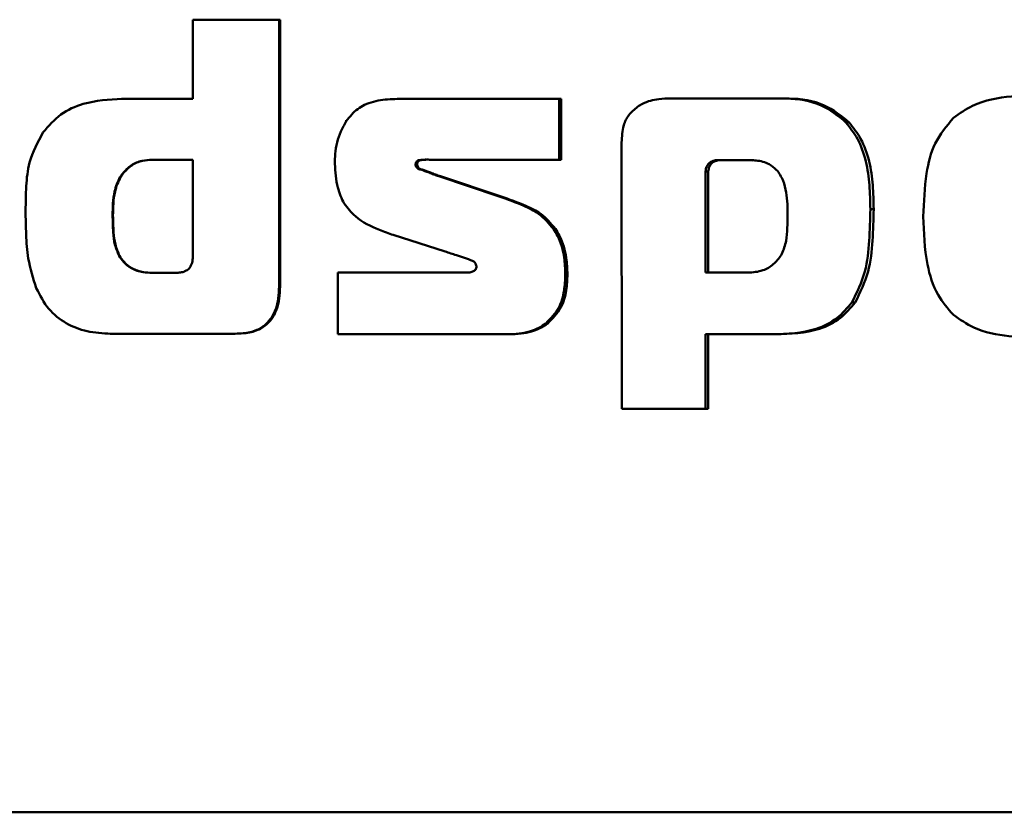
# Paper-space layout 'Лист1' of a CAD drawing. Units: millimetres. Extents: x -1177 to 1823, y 1146 to 4923.
# Drawn here: x 323 to 333, y 4509 to 4517 of the extents above; entities that cross this region are included whole.
import ezdxf

# ---------------------------------------------------------------- set-up
doc = ezdxf.new("R2010")
doc.units = ezdxf.units.MM

psp = doc.layouts.new('Лист1')

# ---------------------------------------------------------------- linework, layer by layer
at = {"color": 7, "linetype": 'Continuous', "lineweight": 50}
for p, q in [((326.0091, 4517.0782), (325.1356, 4517.0783)), ((325.1356, 4517.0783), (325.1356, 4516.2863)), ((325.1356, 4517.0783), (325.9987, 4517.0782)), ((325.9987, 4517.0782), (325.9979, 4514.4366)), ((326.0091, 4517.0782), (325.9987, 4517.0782)), ((326.0083, 4514.4366), (326.0091, 4517.0782)), ((324.4244, 4516.2864), (324.42, 4516.2864)), ((324.42, 4516.2864), (325.1285, 4516.2863)), ((325.1356, 4516.2863), (324.4244, 4516.2864)), ((325.1356, 4516.2863), (325.1285, 4516.2863)), ((327.2266, 4516.2862), (327.2114, 4516.2862)), ((327.2114, 4516.2862), (328.8015, 4516.2861)), ((328.8228, 4516.2861), (327.2266, 4516.2862)), ((328.8228, 4516.2861), (328.8015, 4516.2861)), ((328.8015, 4516.2861), (328.8015, 4515.6768)), ((328.8227, 4515.6768), (328.8228, 4516.2861)), ((329.8934, 4516.2899), (331.0113, 4516.2892)), ((329.9188, 4516.2899), (329.8934, 4516.2899)), ((331.041, 4516.2892), (331.0113, 4516.2892)), ((326.6706, 4516.062), (326.6576, 4516.062)), ((331.705, 4516.0506), (331.6726, 4516.0506)), ((329.4267, 4515.8505), (329.4272, 4513.1843)), ((324.7245, 4515.6765), (325.1285, 4515.6771)), ((325.1355, 4515.6771), (325.1355, 4514.7375)), ((327.4212, 4515.6723), (327.4054, 4515.6723)), ((328.8015, 4515.6768), (327.526, 4515.6763)), ((328.8227, 4515.6768), (328.8015, 4515.6768)), ((330.3737, 4515.6722), (330.693, 4515.6728)), ((330.3737, 4515.6722), (330.401, 4515.6722)), ((330.7215, 4515.6728), (330.693, 4515.6728)), ((330.693, 4515.6728), (330.7395, 4515.6699)), ((330.7405, 4515.6726), (330.7076, 4515.6735)), ((330.7362, 4515.6735), (330.7392, 4515.6729)), ((327.3802, 4515.6316), (327.3645, 4515.6316)), ((327.4303, 4515.5784), (327.4144, 4515.5784)), ((330.2677, 4514.5478), (330.2678, 4515.5585)), ((330.2947, 4515.5585), (330.2678, 4515.5585)), ((330.2946, 4514.5478), (330.2947, 4515.5585)), ((330.3271, 4515.6405), (330.3001, 4515.6405)), ((324.4335, 4515.5364), (324.4291, 4515.5364)), ((327.613, 4515.5112), (327.5964, 4515.5112)), ((327.5964, 4515.5112), (328.2003, 4515.3094)), ((328.2192, 4515.3094), (327.613, 4515.5112)), ((328.2192, 4515.3095), (328.2003, 4515.3095)), ((331.9503, 4515.1824), (331.917, 4515.1824)), ((328.7642, 4514.9866), (328.7432, 4514.9866)), ((327.1406, 4514.9239), (327.6586, 4514.7585)), ((324.6107, 4514.5582), (324.6157, 4514.5582)), ((324.7304, 4514.5443), (324.7249, 4514.5443)), ((324.9453, 4514.5443), (324.7249, 4514.5443)), ((324.9517, 4514.5443), (324.7308, 4514.5443)), ((324.9453, 4514.5443), (324.9517, 4514.5443)), ((327.8959, 4514.548), (326.5846, 4514.548)), ((326.5846, 4514.548), (326.5846, 4513.9311)), ((326.5846, 4514.548), (327.8782, 4514.548)), ((327.8782, 4514.548), (327.8959, 4514.548)), ((328.8846, 4514.5304), (328.8631, 4514.5304)), ((330.6648, 4514.5478), (330.2677, 4514.5478)), ((330.6932, 4514.5478), (330.2946, 4514.5478)), ((330.6648, 4514.5478), (330.6932, 4514.5478)), ((325.9979, 4514.4366), (326.0083, 4514.4366)), ((331.7649, 4514.2476), (331.7323, 4514.2476)), ((325.9331, 4514.0957), (325.923, 4514.0957)), ((328.6881, 4514.0392), (328.6673, 4514.0392)), ((325.5191, 4513.935), (324.3079, 4513.9345)), ((324.3118, 4513.9344), (324.3079, 4513.9345)), ((325.5277, 4513.935), (325.5191, 4513.935)), ((326.5846, 4513.9311), (328.2999, 4513.9309)), ((328.2999, 4513.9309), (328.2806, 4513.9309)), ((330.2677, 4513.9308), (330.2676, 4513.1842)), ((330.2946, 4513.9308), (330.2677, 4513.9308)), ((330.2945, 4513.1842), (330.2946, 4513.9308)), ((330.2946, 4513.9308), (330.9671, 4513.9308)), ((330.9671, 4513.9308), (330.9376, 4513.9308)), ((329.4272, 4513.1843), (330.2945, 4513.1842))]:
    psp.add_line(p, q, dxfattribs=at)
at = {"color": 7, "linetype": 'Continuous', "lineweight": 50, "flags": 128}
for points in [[(325.1285, 4515.6771), (325.1324, 4515.6771), (325.1355, 4515.6771)], [(330.2677, 4514.5478), (330.2828, 4514.5478), (330.2946, 4514.5478)]]:
    psp.add_lwpolyline(points, dxfattribs=at)
at = {"color": 7, "linetype": 'Continuous', "lineweight": 50}
for centre, major_axis, ratio, start_param, end_param in [((323.2962, 4516.2899), (52.0051, -0.0331), 0.000082, 1.421316, 1.443104), ((323.2962, 4515.6771), (52.0051, 0.0778), 0.000053, 4.739961, 4.747764), ((323.2962, 4515.6768), (52.0051, 0.0217), 0.000045, 4.793817, 4.818858), ((323.2962, 4515.6728), (52.0051, 0.0999), 0.000277, 4.849434, 4.855658), ((323.2962, 4513.935), (52.0051, 0.0236), 0.00002, 4.731918, 4.75531)]:
    psp.add_ellipse(centre, major_axis=major_axis, ratio=ratio, start_param=start_param, end_param=end_param, dxfattribs=at)
for points, knots in [([(324.4244, 4516.2864), (324.2939, 4516.2789), (324.0805, 4516.2666), (323.8009, 4516.142), (323.6901, 4516.0146), (323.634, 4515.95)], [0, 0, 0, 0, 0.437388, 0.715118, 1, 1, 1, 1]), ([(327.2266, 4516.2862), (327.1634, 4516.2849), (327.0367, 4516.2823), (326.8586, 4516.2403), (326.7374, 4516.1518), (326.6882, 4516.0856), (326.6706, 4516.062)], [0, 0, 0, 0, 0.302641, 0.606781, 0.859478, 1, 1, 1, 1]), ([(329.9188, 4516.2899), (329.8792, 4516.2893), (329.7825, 4516.2877), (329.6669, 4516.258), (329.6026, 4516.2171), (329.5866, 4516.207)], [0, 0, 0, 0, 0.343389, 0.836986, 1, 1, 1, 1]), ([(331.6727, 4516.0506), (331.5937, 4516.1143), (331.4207, 4516.2538), (331.1724, 4516.2906), (331.0325, 4516.2894), (331.0113, 4516.2892)], [0, 0, 0, 0, 0.415794, 0.911358, 1, 1, 1, 1]), ([(331.705, 4516.0506), (331.6255, 4516.1144), (331.451, 4516.2544), (331.2017, 4516.2908), (331.0616, 4516.2894), (331.041, 4516.2892)], [0, 0, 0, 0, 0.416414, 0.914604, 1, 1, 1, 1]), ([(333.8019, 4516.3311), (333.6455, 4516.3289), (333.3562, 4516.3249), (332.984, 4516.2616), (332.8104, 4516.1398), (332.7479, 4516.0959)], [0, 0, 0, 0, 0.429626, 0.794581, 1, 1, 1, 1]), ([(329.5866, 4516.207), (329.5553, 4516.1811), (329.4945, 4516.131), (329.434, 4516.0047), (329.4295, 4515.9085), (329.4267, 4515.8505)], [0, 0, 0, 0, 0.297449, 0.576141, 1, 1, 1, 1]), ([(326.6706, 4516.062), (326.6517, 4516.0284), (326.5948, 4515.9273), (326.5567, 4515.7793), (326.5569, 4515.6689), (326.5569, 4515.6362)], [0, 0, 0, 0, 0.258637, 0.78003, 1, 1, 1, 1]), ([(331.917, 4515.1828), (331.9154, 4515.263), (331.9124, 4515.4234), (331.8783, 4515.6624), (331.8036, 4515.8812), (331.7134, 4515.9979), (331.6726, 4516.0506)], [0, 0, 0, 0, 0.260544, 0.520867, 0.783374, 1, 1, 1, 1]), ([(331.9503, 4515.1828), (331.9487, 4515.263), (331.9456, 4515.4234), (331.9114, 4515.6624), (331.8364, 4515.8813), (331.7459, 4515.9978), (331.705, 4516.0506)], [0, 0, 0, 0, 0.260435, 0.520649, 0.783057, 1, 1, 1, 1]), ([(332.7479, 4516.0959), (332.6801, 4516.0141), (332.5458, 4515.8521), (332.462, 4515.5002), (332.4522, 4515.2532), (332.4464, 4515.1095)], [0, 0, 0, 0, 0.298747, 0.591984, 1, 1, 1, 1]), ([(323.634, 4515.9501), (323.5814, 4515.8519), (323.4906, 4515.6826), (323.4634, 4515.4094), (323.461, 4515.2488), (323.4598, 4515.1678)], [0, 0, 0, 0, 0.406087, 0.700625, 1, 1, 1, 1]), ([(324.4292, 4515.5365), (324.457, 4515.5667), (324.5114, 4515.626), (324.6193, 4515.6705), (324.6915, 4515.6746), (324.7245, 4515.6765)], [0, 0, 0, 0, 0.360398, 0.707265, 1, 1, 1, 1]), ([(324.4336, 4515.5365), (324.4614, 4515.5667), (324.516, 4515.6259), (324.6242, 4515.6705), (324.6967, 4515.6746), (324.73, 4515.6765)], [0, 0, 0, 0, 0.359307, 0.705887, 1, 1, 1, 1]), ([(327.3646, 4515.6316), (327.3649, 4515.6361), (327.3654, 4515.6452), (327.3719, 4515.6576), (327.3816, 4515.6672), (327.3936, 4515.6726), (327.4017, 4515.6724), (327.4054, 4515.6723)], [0, 0, 0, 0, 0.207019, 0.413661, 0.629068, 0.83185, 1, 1, 1, 1]), ([(327.3803, 4515.6316), (327.3806, 4515.6361), (327.3812, 4515.6451), (327.3876, 4515.6575), (327.3973, 4515.6672), (327.4093, 4515.6726), (327.4175, 4515.6724), (327.4212, 4515.6723)], [0, 0, 0, 0, 0.205935, 0.411485, 0.626135, 0.82914, 1, 1, 1, 1]), ([(327.4053, 4515.6724), (327.415, 4515.6737), (327.4344, 4515.6763), (327.4577, 4515.6781), (327.4712, 4515.6775), (327.4749, 4515.6774)], [0, 0, 0, 0, 0.419186, 0.838378, 1, 1, 1, 1]), ([(327.4212, 4515.6724), (327.4309, 4515.6738), (327.4502, 4515.6764), (327.4853, 4515.6785), (327.5107, 4515.6771), (327.5263, 4515.6763)], [0, 0, 0, 0, 0.278007, 0.556018, 1, 1, 1, 1]), ([(330.3, 4515.6406), (330.3066, 4515.6454), (330.3197, 4515.6551), (330.3443, 4515.6672), (330.363, 4515.6705), (330.3737, 4515.6724)], [0, 0, 0, 0, 0.301777, 0.599379, 1, 1, 1, 1]), ([(330.327, 4515.6406), (330.3337, 4515.6454), (330.3468, 4515.6551), (330.3715, 4515.6672), (330.3903, 4515.6705), (330.401, 4515.6724)], [0, 0, 0, 0, 0.300808, 0.599332, 1, 1, 1, 1]), ([(330.7215, 4515.6728), (330.7392, 4515.6721), (330.8013, 4515.6695), (330.8925, 4515.644), (330.9902, 4515.5724), (331.025, 4515.5059), (331.0455, 4515.4667)], [0, 0, 0, 0, 0.130168, 0.459075, 0.68102, 1, 1, 1, 1]), ([(326.5569, 4515.6362), (326.5585, 4515.5962), (326.5616, 4515.5161), (326.5843, 4515.3795), (326.6242, 4515.2902), (326.6477, 4515.2376)], [0, 0, 0, 0, 0.291473, 0.582953, 1, 1, 1, 1]), ([(327.4145, 4515.5785), (327.4086, 4515.5795), (327.3969, 4515.5816), (327.3816, 4515.592), (327.3699, 4515.6065), (327.3648, 4515.6209), (327.3645, 4515.6294), (327.3645, 4515.6316)], [0, 0, 0, 0, 0.221909, 0.443253, 0.679775, 0.91683, 1, 1, 1, 1]), ([(327.4304, 4515.5785), (327.4245, 4515.5795), (327.4127, 4515.5816), (327.3973, 4515.592), (327.3855, 4515.6066), (327.3805, 4515.621), (327.3802, 4515.6294), (327.3802, 4515.6316)], [0, 0, 0, 0, 0.222899, 0.445245, 0.682424, 0.919122, 1, 1, 1, 1]), ([(327.5964, 4515.5112), (327.5799, 4515.5168), (327.5468, 4515.528), (327.4873, 4515.5533), (327.4426, 4515.5687), (327.4144, 4515.5784)], [0, 0, 0, 0, 0.269668, 0.53915, 1, 1, 1, 1]), ([(327.613, 4515.5112), (327.5965, 4515.5168), (327.5634, 4515.5279), (327.5036, 4515.5533), (327.4587, 4515.5686), (327.4303, 4515.5784)], [0, 0, 0, 0, 0.268752, 0.537322, 1, 1, 1, 1]), ([(330.2678, 4515.5585), (330.2685, 4515.5673), (330.2705, 4515.5899), (330.2824, 4515.6183), (330.2956, 4515.6348), (330.3001, 4515.6405)], [0, 0, 0, 0, 0.293467, 0.756391, 1, 1, 1, 1]), ([(330.2947, 4515.5585), (330.2955, 4515.5673), (330.2974, 4515.5898), (330.3094, 4515.6183), (330.3226, 4515.6348), (330.3271, 4515.6405)], [0, 0, 0, 0, 0.293289, 0.754729, 1, 1, 1, 1]), ([(324.3308, 4515.1192), (324.3313, 4515.1592), (324.3325, 4515.2394), (324.3491, 4515.3702), (324.3859, 4515.4709), (324.4217, 4515.5252), (324.4292, 4515.5365)], [0, 0, 0, 0, 0.275915, 0.551964, 0.906454, 1, 1, 1, 1]), ([(324.3348, 4515.1192), (324.3353, 4515.1592), (324.3365, 4515.2394), (324.3531, 4515.3701), (324.3901, 4515.4708), (324.426, 4515.5251), (324.4336, 4515.5365)], [0, 0, 0, 0, 0.275829, 0.551793, 0.905284, 1, 1, 1, 1]), ([(331.0455, 4515.4667), (331.0562, 4515.428), (331.0774, 4515.3517), (331.0883, 4515.2329), (331.0874, 4515.1543), (331.0869, 4515.1148)], [0, 0, 0, 0, 0.337869, 0.667035, 1, 1, 1, 1]), ([(328.7432, 4514.9866), (328.6974, 4515.0404), (328.6146, 4515.1378), (328.4185, 4515.2315), (328.2829, 4515.28), (328.2003, 4515.3095)], [0, 0, 0, 0, 0.325015, 0.589044, 1, 1, 1, 1]), ([(328.7642, 4514.9866), (328.7183, 4515.0404), (328.6351, 4515.1378), (328.4383, 4515.2315), (328.3022, 4515.28), (328.2192, 4515.3095)], [0, 0, 0, 0, 0.324474, 0.588653, 1, 1, 1, 1]), ([(323.4598, 4515.1678), (323.4609, 4515.0879), (323.4631, 4514.9279), (323.4805, 4514.6647), (323.536, 4514.49), (323.5671, 4514.392)], [0, 0, 0, 0, 0.304876, 0.609922, 1, 1, 1, 1]), ([(326.6477, 4515.2376), (326.6839, 4515.1927), (326.7783, 4515.0757), (326.9625, 4514.9874), (327.0946, 4514.9403), (327.1406, 4514.9239)], [0, 0, 0, 0, 0.288711, 0.752512, 1, 1, 1, 1]), ([(331.7324, 4514.2476), (331.7816, 4514.3492), (331.8763, 4514.5448), (331.909, 4514.8687), (331.9143, 4515.0775), (331.917, 4515.1828)], [0, 0, 0, 0, 0.349082, 0.671884, 1, 1, 1, 1]), ([(331.7649, 4514.2476), (331.8142, 4514.349), (331.9093, 4514.5443), (331.9422, 4514.8683), (331.9476, 4515.0774), (331.9502, 4515.1828)], [0, 0, 0, 0, 0.348387, 0.671499, 1, 1, 1, 1]), ([(324.3959, 4514.7154), (324.3804, 4514.7521), (324.3485, 4514.8277), (324.334, 4514.9657), (324.3319, 4515.0633), (324.3308, 4515.1192)], [0, 0, 0, 0, 0.288642, 0.593343, 1, 1, 1, 1]), ([(324.4002, 4514.7154), (324.3846, 4514.7521), (324.3526, 4514.8274), (324.338, 4514.9655), (324.3359, 4515.0632), (324.3348, 4515.1192)], [0, 0, 0, 0, 0.288378, 0.592201, 1, 1, 1, 1]), ([(331.0869, 4515.1148), (331.0866, 4515.0749), (331.0861, 4514.9913), (331.0798, 4514.8612), (331.048, 4514.7776), (331.0319, 4514.735)], [0, 0, 0, 0, 0.310149, 0.648794, 1, 1, 1, 1]), ([(332.4465, 4515.1095), (332.4523, 4514.9484), (332.462, 4514.6803), (332.5671, 4514.3338), (332.6924, 4514.1882), (332.7478, 4514.1238)], [0, 0, 0, 0, 0.456503, 0.759847, 1, 1, 1, 1]), ([(328.8631, 4514.5304), (328.861, 4514.5858), (328.8562, 4514.7172), (328.8113, 4514.8741), (328.7575, 4514.9629), (328.7432, 4514.9866)], [0, 0, 0, 0, 0.347985, 0.825454, 1, 1, 1, 1]), ([(328.8846, 4514.5304), (328.8825, 4514.5856), (328.8777, 4514.7168), (328.8327, 4514.8737), (328.7787, 4514.9627), (328.7642, 4514.9866)], [0, 0, 0, 0, 0.346596, 0.824006, 1, 1, 1, 1]), ([(324.7249, 4514.5443), (324.695, 4514.5461), (324.6247, 4514.5503), (324.5225, 4514.5805), (324.4433, 4514.645), (324.4102, 4514.6942), (324.3959, 4514.7154)], [0, 0, 0, 0, 0.231357, 0.54306, 0.803664, 1, 1, 1, 1]), ([(324.7304, 4514.5443), (324.7003, 4514.5461), (324.6296, 4514.5503), (324.5268, 4514.5807), (324.4475, 4514.6453), (324.4143, 4514.6944), (324.4002, 4514.7154)], [0, 0, 0, 0, 0.232455, 0.544885, 0.806022, 1, 1, 1, 1]), ([(325.1355, 4514.7375), (325.1351, 4514.7171), (325.1345, 4514.6762), (325.1218, 4514.6191), (325.0984, 4514.5911), (325.0884, 4514.5792)], [0, 0, 0, 0, 0.361893, 0.72696, 1, 1, 1, 1]), ([(327.6586, 4514.7586), (327.6964, 4514.7459), (327.7611, 4514.7243), (327.8537, 4514.6965), (327.9062, 4514.6748), (327.9325, 4514.664)], [0, 0, 0, 0, 0.412658, 0.706068, 1, 1, 1, 1]), ([(331.0319, 4514.735), (331.0087, 4514.7014), (330.9628, 4514.6348), (330.8506, 4514.5644), (330.755, 4514.5492), (330.6999, 4514.5479), (330.6932, 4514.5478)], [0, 0, 0, 0, 0.298296, 0.590736, 0.950795, 1, 1, 1, 1]), ([(325.0884, 4514.5792), (325.0738, 4514.5705), (325.0459, 4514.554), (324.998, 4514.5465), (324.9672, 4514.545), (324.9517, 4514.5442)], [0, 0, 0, 0, 0.352913, 0.672835, 1, 1, 1, 1]), ([(327.9324, 4514.6638), (327.9373, 4514.6621), (327.9472, 4514.6587), (327.9599, 4514.6465), (327.9691, 4514.6299), (327.9714, 4514.6166), (327.9726, 4514.6101)], [0, 0, 0, 0, 0.217984, 0.435744, 0.725688, 1, 1, 1, 1]), ([(327.9728, 4514.6102), (327.9726, 4514.6041), (327.9722, 4514.5921), (327.9638, 4514.576), (327.9549, 4514.5688), (327.9507, 4514.5654)], [0, 0, 0, 0, 0.343753, 0.690304, 1, 1, 1, 1]), ([(327.9507, 4514.5654), (327.9456, 4514.5627), (327.9354, 4514.5571), (327.917, 4514.5507), (327.9036, 4514.5489), (327.8959, 4514.548)], [0, 0, 0, 0, 0.300622, 0.601316, 1, 1, 1, 1]), ([(328.6673, 4514.0391), (328.716, 4514.089), (328.8065, 4514.1817), (328.8555, 4514.363), (328.8606, 4514.4761), (328.8631, 4514.5304)], [0, 0, 0, 0, 0.377297, 0.70111, 1, 1, 1, 1]), ([(328.688, 4514.0391), (328.7369, 4514.089), (328.8278, 4514.1817), (328.877, 4514.3631), (328.8821, 4514.4762), (328.8846, 4514.5304)], [0, 0, 0, 0, 0.377926, 0.701713, 1, 1, 1, 1]), ([(323.5671, 4514.3921), (323.6041, 4514.3193), (323.6754, 4514.1789), (323.8605, 4514.0312), (324.0778, 4513.9484), (324.2323, 4513.9392), (324.3118, 4513.9345)], [0, 0, 0, 0, 0.260831, 0.502882, 0.744175, 1, 1, 1, 1]), ([(325.923, 4514.0957), (325.9413, 4514.1312), (325.9776, 4514.2012), (325.9939, 4514.3194), (325.9965, 4514.3973), (325.9979, 4514.4366)], [0, 0, 0, 0, 0.336994, 0.665101, 1, 1, 1, 1]), ([(325.9331, 4514.0957), (325.9515, 4514.1312), (325.9879, 4514.2011), (326.0043, 4514.3193), (326.0069, 4514.3972), (326.0083, 4514.4366)], [0, 0, 0, 0, 0.336828, 0.664986, 1, 1, 1, 1]), ([(330.9376, 4513.9308), (331.0859, 4513.9351), (331.3137, 4513.9417), (331.5873, 4514.078), (331.6857, 4514.1931), (331.7324, 4514.2476)], [0, 0, 0, 0, 0.495072, 0.760748, 1, 1, 1, 1]), ([(330.9671, 4513.9308), (331.1165, 4513.9351), (331.3458, 4513.9417), (331.62, 4514.0787), (331.7185, 4514.1935), (331.7649, 4514.2476)], [0, 0, 0, 0, 0.497206, 0.763042, 1, 1, 1, 1]), ([(325.5191, 4513.935), (325.559, 4513.9356), (325.6456, 4513.9368), (325.7691, 4513.9617), (325.8648, 4514.0239), (325.9056, 4514.0743), (325.923, 4514.0957)], [0, 0, 0, 0, 0.263762, 0.573252, 0.818163, 1, 1, 1, 1]), ([(325.5277, 4513.935), (325.5677, 4513.9356), (325.6549, 4513.9368), (325.7789, 4513.9618), (325.8749, 4514.0241), (325.9158, 4514.0744), (325.9331, 4514.0957)], [0, 0, 0, 0, 0.264242, 0.5744, 0.81967, 1, 1, 1, 1]), ([(332.7478, 4514.1238), (332.814, 4514.0777), (332.9808, 4513.9616), (333.351, 4513.895), (333.6364, 4513.8912), (333.8017, 4513.889)], [0, 0, 0, 0, 0.216819, 0.546358, 1, 1, 1, 1]), ([(328.2806, 4513.9309), (328.3205, 4513.9318), (328.3959, 4513.9333), (328.5238, 4513.9571), (328.6124, 4513.9997), (328.6618, 4514.0352), (328.6673, 4514.0391)], [0, 0, 0, 0, 0.293016, 0.553065, 0.950888, 1, 1, 1, 1]), ([(328.2999, 4513.9309), (328.3398, 4513.9318), (328.4155, 4513.9333), (328.5441, 4513.9571), (328.6332, 4513.9999), (328.6828, 4514.0354), (328.688, 4514.0391)], [0, 0, 0, 0, 0.291999, 0.553781, 0.952965, 1, 1, 1, 1]), ([(286.6828, 4509.1511), (287.2314, 4509.151), (288.878, 4509.1509), (291.8257, 4509.1506), (295.5929, 4509.1503), (299.5043, 4509.15), (303.5127, 4509.1497), (307.6192, 4509.1494), (311.878, 4509.1491), (316.2191, 4509.1489), (320.569, 4509.1486), (324.9377, 4509.1483), (329.3369, 4509.148), (333.6926, 4509.1477), (337.9327, 4509.1474), (342.0708, 4509.1471), (346.1159, 4509.1468), (350.487, 4509.1465), (355.0903, 4509.1461), (358.0805, 4509.1458), (359.5858, 4509.1457)], [0, 0, 0, 0, 0.028323, 0.08501, 0.141698, 0.198385, 0.251905, 0.305425, 0.3605, 0.415575, 0.469094, 0.522614, 0.577689, 0.632764, 0.686284, 0.739804, 0.794879, 0.849954, 0.924466, 1, 1, 1, 1]), ([(358.888, 4509.1457), (358.2738, 4509.1457), (356.4302, 4509.1459), (353.0929, 4509.1462), (349.0447, 4509.1465), (345.0189, 4509.1468), (341.0691, 4509.1471), (336.9533, 4509.1474), (332.7389, 4509.1477), (328.4982, 4509.148), (325.352, 4509.1482), (323.618, 4509.1484), (323.2966, 4509.1484)], [0, 0, 0, 0, 0.064373, 0.193238, 0.323401, 0.431043, 0.538685, 0.649455, 0.760224, 0.867866, 0.975509, 1, 1, 1, 1])]:
    psp.add_open_spline(points, degree=3, knots=knots, dxfattribs=at)

doc.saveas('drawing.dxf')
